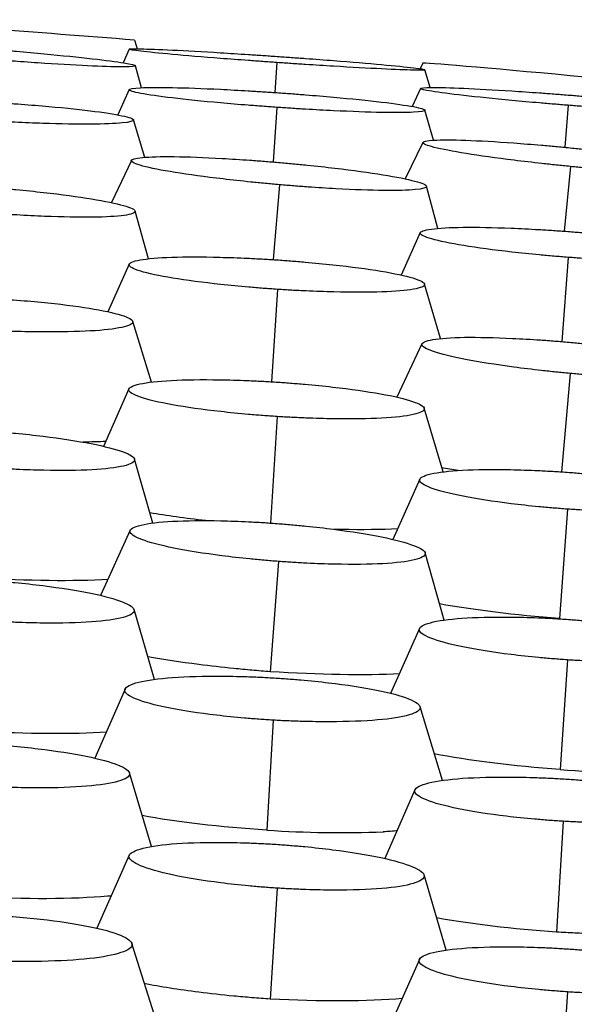
# Model space of a CAD drawing. Units: millimetres. Extents: x 0 to 291, y -125 to 204.
# Drawn here: x 259 to 260, y 148 to 151 of the extents above; entities that cross this region are included whole.
import ezdxf

# ---------------------------------------------------------------- set-up
doc = ezdxf.new("R2010")
doc.units = ezdxf.units.MM
doc.layers.add('Predeterminado', color=7, linetype='Continuous')
doc.layers.add('RE-5-50X60-H', color=7, linetype='Continuous')

# ---------------------------------------------------------------- blocks, each defined once
blk = doc.blocks.new('SE5')
at = {"layer": 'RE-5-50X60-H', "color": 7, "linetype": 'Continuous'}
for p, q in [((259.1297, 150.8864), (259.1138, 150.8506)), ((259.1622, 150.785), (259.1462, 150.8429)), ((259.5181, 150.8513), (259.5126, 150.7726)), ((259.9014, 150.8495), (259.8946, 150.8352)), ((259.9205, 150.7859), (259.9071, 150.8324)), ((259.1297, 150.7802), (259.1001, 150.7135)), ((259.8954, 150.7835), (259.8736, 150.7359)), ((259.5177, 150.7335), (259.5077, 150.5901)), ((260.2838, 150.7389), (260.275, 150.6286)), ((259.9298, 150.647), (259.907, 150.7262)), ((259.1706, 150.602), (259.141, 150.7007)), ((259.9015, 150.6416), (259.8554, 150.5456)), ((259.1353, 150.5942), (259.0834, 150.4831)), ((260.2898, 150.5781), (260.2731, 150.408)), ((259.5249, 150.5302), (259.5081, 150.3333)), ((259.9411, 150.4155), (259.9112, 150.5265)), ((259.1805, 150.3355), (259.1452, 150.461)), ((259.8948, 150.4043), (259.8442, 150.2929)), ((259.1293, 150.3215), (259.0738, 150.1962)), ((260.2836, 150.3393), (260.2667, 150.1179)), ((259.948, 150.1258), (259.906, 150.2693)), ((259.5194, 150.2552), (259.5035, 150.0124)), ((259.1882, 150.0112), (259.139, 150.1711)), ((259.8994, 150.1124), (259.833, 149.9719)), ((260.2891, 150.0343), (260.2661, 149.7756)), ((259.1288, 149.9935), (259.0622, 149.8425)), ((259.9547, 149.7753), (259.9052, 149.9429)), ((259.5187, 149.9209), (259.5011, 149.641)), ((259.1921, 149.641), (259.1436, 149.809)), ((259.8938, 149.7565), (259.8225, 149.5981)), ((260.2817, 149.6776), (260.261, 149.3898)), ((259.1324, 149.622), (259.0545, 149.4509)), ((259.9579, 149.3859), (259.9077, 149.5626)), ((259.5218, 149.5401), (259.5005, 149.2503)), ((259.1961, 149.2302), (259.1424, 149.4135)), ((259.8928, 149.3641), (259.8167, 149.1935)), ((260.282, 149.2814), (260.2628, 148.9932)), ((259.1186, 149.2047), (259.0395, 149.0232)), ((259.9531, 148.9645), (259.8942, 149.1584)), ((259.5081, 149.123), (259.4916, 148.834)), ((259.1886, 148.7908), (259.1304, 148.9843)), ((259.881, 148.94), (259.8018, 148.7593)), ((260.2707, 148.8572), (260.2534, 148.5661)), ((259.1299, 148.7681), (259.0447, 148.5763)), ((259.9633, 148.5186), (259.9048, 148.7163)), ((259.519, 148.6814), (259.5005, 148.3901)), ((259.2008, 148.3336), (259.1365, 148.5363)), ((259.8926, 148.4943), (259.8074, 148.3024)), ((260.2819, 148.4089), (260.2635, 148.1177))]:
    blk.add_line(p, q, dxfattribs=at)
for centre, radius, start, end in [((256.5545, 119.1244), 31.8911, 85.34319, 86.74187), ((348.7977, 176.6167), 93.2667, 195.999193, 196.013756), ((260.4968, 152.0912), 3.1068, 265.6789, 271.4902), ((259.6881, 151.8262), 2.9987, 266.2439, 272.0956)]:
    blk.add_arc(centre, radius, start, end, dxfattribs=at)
blk.add_ellipse((260.2877, 150.8132), major_axis=(-0.3863, 0.0362), ratio=0.009342, start_param=3.141593, end_param=6.279785, dxfattribs=at)
for points, knots in [([(258.7579, 150.8871), (258.7653, 150.8865), (258.7717, 150.886), (258.7829, 150.8851), (258.789, 150.8846), (258.808, 150.883), (258.8206, 150.882), (258.8578, 150.8788), (258.8824, 150.8765), (258.9532, 150.8699), (258.9966, 150.8655), (259.0674, 150.8574), (259.0961, 150.8536), (259.1355, 150.8471), (259.1461, 150.8445), (259.1464, 150.841), (259.136, 150.8401), (259.0971, 150.8398), (259.0686, 150.8406), (258.9982, 150.8437), (258.9548, 150.8461), (258.8841, 150.8507), (258.8595, 150.8524), (258.8223, 150.8551), (258.8097, 150.856), (258.7907, 150.8575), (258.7846, 150.8579), (258.7733, 150.8588), (258.7669, 150.8593), (258.7596, 150.8599)], [0, 0, 0, 0, 0.014654, 0.014654, 0.03031, 0.03031, 0.061623, 0.061623, 0.124248, 0.124248, 0.249499, 0.249499, 0.374749, 0.374749, 0.5, 0.5, 0.625251, 0.625251, 0.750501, 0.750501, 0.875752, 0.875752, 0.938377, 0.938377, 0.96969, 0.96969, 0.985346, 0.985346, 1, 1, 1, 1]), ([(259.5181, 150.8513), (259.5108, 150.8518), (259.5044, 150.8522), (259.4931, 150.853), (259.487, 150.8535), (259.4679, 150.8548), (259.4553, 150.8557), (259.418, 150.8585), (259.3934, 150.8603), (259.3225, 150.8659), (259.279, 150.8695), (259.2082, 150.8759), (259.1795, 150.8788), (259.1403, 150.8835), (259.1297, 150.8853), (259.1297, 150.8873), (259.1402, 150.8877), (259.1795, 150.8869), (259.2082, 150.8859), (259.279, 150.8824), (259.3225, 150.88), (259.3935, 150.8757), (259.4181, 150.8741), (259.4554, 150.8717), (259.468, 150.8709), (259.4871, 150.8696), (259.4932, 150.8692), (259.5044, 150.8684), (259.5108, 150.868), (259.5182, 150.8675)], [0, 0, 0, 0, 0.014657, 0.014657, 0.030313, 0.030313, 0.061625, 0.061625, 0.12425, 0.12425, 0.2495, 0.2495, 0.37475, 0.37475, 0.5, 0.5, 0.62525, 0.62525, 0.7505, 0.7505, 0.87575, 0.87575, 0.938375, 0.938375, 0.969687, 0.969687, 0.985343, 0.985343, 1, 1, 1, 1]), ([(259.5182, 150.8675), (259.5256, 150.8669), (259.532, 150.8665), (259.5433, 150.8657), (259.5494, 150.8653), (259.5685, 150.8639), (259.5811, 150.863), (259.6184, 150.8602), (259.6431, 150.8584), (259.714, 150.8528), (259.7576, 150.8492), (259.8284, 150.8428), (259.8572, 150.8399), (259.8966, 150.8352), (259.9071, 150.8334), (259.9071, 150.8313), (259.8966, 150.831), (259.8573, 150.8317), (259.8285, 150.8328), (259.7576, 150.8363), (259.714, 150.8387), (259.643, 150.843), (259.6184, 150.8446), (259.581, 150.847), (259.5684, 150.8478), (259.5493, 150.8491), (259.5432, 150.8495), (259.5319, 150.8503), (259.5255, 150.8508), (259.5181, 150.8513)], [0, 0, 0, 0, 0.014657, 0.014657, 0.030313, 0.030313, 0.061626, 0.061626, 0.124251, 0.124251, 0.2495, 0.2495, 0.37475, 0.37475, 0.5, 0.5, 0.625249, 0.625249, 0.750499, 0.750499, 0.875749, 0.875749, 0.938374, 0.938374, 0.969686, 0.969686, 0.985342, 0.985342, 1, 1, 1, 1]), ([(259.5177, 150.7335), (259.5104, 150.7341), (259.504, 150.7345), (259.4927, 150.7353), (259.4866, 150.7358), (259.4676, 150.7372), (259.4549, 150.7381), (259.4177, 150.7411), (259.3931, 150.7432), (259.3223, 150.7495), (259.2789, 150.754), (259.2081, 150.7624), (259.1794, 150.7666), (259.1402, 150.774), (259.1297, 150.7773), (259.1296, 150.7822), (259.1401, 150.7841), (259.1793, 150.7861), (259.208, 150.7862), (259.2787, 150.7849), (259.3222, 150.7833), (259.3932, 150.7798), (259.4178, 150.7785), (259.4551, 150.7763), (259.4677, 150.7755), (259.4868, 150.7743), (259.4929, 150.7739), (259.5042, 150.7731), (259.5106, 150.7727), (259.5179, 150.7722)], [0, 0, 0, 0, 0.014654, 0.014654, 0.030311, 0.030311, 0.061623, 0.061623, 0.124249, 0.124249, 0.249499, 0.249499, 0.374749, 0.374749, 0.5, 0.5, 0.62525, 0.62525, 0.7505, 0.7505, 0.875751, 0.875751, 0.938376, 0.938376, 0.969689, 0.969689, 0.985345, 0.985345, 1, 1, 1, 1]), ([(260.2838, 150.7389), (260.2764, 150.7395), (260.27, 150.74), (260.2587, 150.7409), (260.2527, 150.7414), (260.2336, 150.743), (260.221, 150.744), (260.1837, 150.7473), (260.1591, 150.7495), (260.0883, 150.7561), (260.0448, 150.7606), (259.974, 150.7687), (259.9452, 150.7725), (259.9059, 150.7789), (259.8954, 150.7815), (259.8953, 150.785), (259.9058, 150.786), (259.945, 150.7862), (259.9738, 150.7854), (260.0445, 150.7822), (260.0881, 150.7798), (260.1591, 150.7752), (260.1837, 150.7735), (260.221, 150.7708), (260.2336, 150.7698), (260.2527, 150.7684), (260.2588, 150.7679), (260.2701, 150.7671), (260.2765, 150.7666), (260.2838, 150.766)], [0, 0, 0, 0, 0.014658, 0.014658, 0.030314, 0.030314, 0.061627, 0.061627, 0.124251, 0.124251, 0.249501, 0.249501, 0.374751, 0.374751, 0.5, 0.5, 0.62525, 0.62525, 0.750499, 0.750499, 0.875749, 0.875749, 0.938373, 0.938373, 0.969686, 0.969686, 0.985342, 0.985342, 1, 1, 1, 1]), ([(259.5179, 150.7722), (259.5253, 150.7717), (259.5317, 150.7712), (259.543, 150.7704), (259.5491, 150.77), (259.5682, 150.7686), (259.5809, 150.7676), (259.6182, 150.7646), (259.6428, 150.7625), (259.7138, 150.7562), (259.7573, 150.7517), (259.8283, 150.7433), (259.8571, 150.7391), (259.8964, 150.7317), (259.907, 150.7284), (259.907, 150.7234), (259.8965, 150.7216), (259.8572, 150.7196), (259.8285, 150.7194), (259.7576, 150.7208), (259.7139, 150.7224), (259.6428, 150.7259), (259.6181, 150.7272), (259.5807, 150.7294), (259.568, 150.7302), (259.5489, 150.7314), (259.5428, 150.7318), (259.5315, 150.7326), (259.5251, 150.733), (259.5177, 150.7335)], [0, 0, 0, 0, 0.014656, 0.014656, 0.030312, 0.030312, 0.061625, 0.061625, 0.12425, 0.12425, 0.2495, 0.2495, 0.37475, 0.37475, 0.5, 0.5, 0.62525, 0.62525, 0.7505, 0.7505, 0.87575, 0.87575, 0.938375, 0.938375, 0.969688, 0.969688, 0.985344, 0.985344, 1, 1, 1, 1]), ([(260.2838, 150.766), (260.2912, 150.7654), (260.2976, 150.7649), (260.3089, 150.764), (260.315, 150.7635), (260.3341, 150.7619), (260.3468, 150.7608), (260.3841, 150.7576), (260.4087, 150.7554), (260.4797, 150.7487), (260.5232, 150.7442), (260.5942, 150.7361), (260.623, 150.7323), (260.6624, 150.7259), (260.673, 150.7233), (260.673, 150.7198), (260.6625, 150.7188), (260.6232, 150.7186), (260.5944, 150.7194), (260.5235, 150.7226), (260.4799, 150.725), (260.4088, 150.7296), (260.3841, 150.7313), (260.3468, 150.734), (260.3341, 150.735), (260.315, 150.7364), (260.3089, 150.7369), (260.2976, 150.7378), (260.2912, 150.7383), (260.2838, 150.7389)], [0, 0, 0, 0, 0.014659, 0.014659, 0.030315, 0.030315, 0.061627, 0.061627, 0.124252, 0.124252, 0.249501, 0.249501, 0.37475, 0.37475, 0.5, 0.5, 0.625249, 0.625249, 0.750498, 0.750498, 0.875747, 0.875747, 0.938372, 0.938372, 0.969684, 0.969684, 0.985341, 0.985341, 1, 1, 1, 1]), ([(258.7521, 150.7482), (258.7594, 150.7477), (258.7658, 150.7474), (258.7771, 150.7466), (258.7832, 150.7463), (258.8023, 150.745), (258.8149, 150.7441), (258.8522, 150.7414), (258.8768, 150.7395), (258.9476, 150.7334), (258.9911, 150.729), (259.062, 150.7203), (259.0908, 150.7158), (259.1303, 150.7074), (259.1409, 150.7036), (259.1413, 150.6971), (259.1309, 150.6945), (259.0921, 150.6907), (259.0636, 150.6896), (258.9931, 150.6892), (258.9497, 150.6899), (258.8788, 150.6922), (258.8542, 150.6932), (258.8169, 150.6949), (258.8043, 150.6955), (258.7852, 150.6965), (258.7791, 150.6969), (258.7679, 150.6975), (258.7615, 150.6979), (258.7541, 150.6983)], [0, 0, 0, 0, 0.014652, 0.014652, 0.030308, 0.030308, 0.061621, 0.061621, 0.124246, 0.124246, 0.249498, 0.249498, 0.374749, 0.374749, 0.5, 0.5, 0.625252, 0.625252, 0.750503, 0.750503, 0.875754, 0.875754, 0.93838, 0.93838, 0.969693, 0.969693, 0.985349, 0.985349, 1, 1, 1, 1]), ([(260.2898, 150.5781), (260.2825, 150.5788), (260.2761, 150.5795), (260.2648, 150.5806), (260.2587, 150.5812), (260.2397, 150.5832), (260.2271, 150.5846), (260.1899, 150.5887), (260.1653, 150.5916), (260.0945, 150.6004), (260.051, 150.6065), (259.9802, 150.618), (259.9514, 150.6235), (259.912, 150.6334), (259.9014, 150.6376), (259.9012, 150.644), (259.9116, 150.6462), (259.9506, 150.6484), (259.9792, 150.6483), (260.0498, 150.6458), (260.0933, 150.6434), (260.1642, 150.6383), (260.1888, 150.6363), (260.2261, 150.6331), (260.2387, 150.632), (260.2577, 150.6302), (260.2638, 150.6297), (260.2751, 150.6286), (260.2815, 150.628), (260.2888, 150.6273)], [0, 0, 0, 0, 0.014656, 0.014656, 0.030312, 0.030312, 0.061625, 0.061625, 0.12425, 0.12425, 0.2495, 0.2495, 0.37475, 0.37475, 0.5, 0.5, 0.62525, 0.62525, 0.7505, 0.7505, 0.87575, 0.87575, 0.938375, 0.938375, 0.969687, 0.969687, 0.985343, 0.985343, 1, 1, 1, 1]), ([(259.5249, 150.5302), (259.5175, 150.5308), (259.5111, 150.5314), (259.4998, 150.5324), (259.4937, 150.5329), (259.4747, 150.5347), (259.462, 150.536), (259.4248, 150.5398), (259.4001, 150.5425), (259.3292, 150.5508), (259.2856, 150.5567), (259.2145, 150.5682), (259.1856, 150.574), (259.146, 150.5845), (259.1353, 150.5893), (259.1348, 150.5969), (259.1451, 150.5998), (259.184, 150.6036), (259.2125, 150.6044), (259.2831, 150.6037), (259.3267, 150.602), (259.3977, 150.5981), (259.4223, 150.5965), (259.4596, 150.5939), (259.4723, 150.5929), (259.4913, 150.5914), (259.4974, 150.5909), (259.5087, 150.59), (259.5151, 150.5895), (259.5225, 150.5888)], [0, 0, 0, 0, 0.014653, 0.014653, 0.030309, 0.030309, 0.061622, 0.061622, 0.124247, 0.124247, 0.249498, 0.249498, 0.374749, 0.374749, 0.499999, 0.499999, 0.62525, 0.62525, 0.750501, 0.750501, 0.875752, 0.875752, 0.938377, 0.938377, 0.96969, 0.96969, 0.985346, 0.985346, 1, 1, 1, 1]), ([(260.2888, 150.6273), (260.2962, 150.6265), (260.3026, 150.6259), (260.3139, 150.6248), (260.32, 150.6241), (260.339, 150.6221), (260.3516, 150.6208), (260.3889, 150.6166), (260.4135, 150.6137), (260.4843, 150.6049), (260.5277, 150.5988), (260.5986, 150.5874), (260.6274, 150.5818), (260.6668, 150.572), (260.6774, 150.5677), (260.6776, 150.5613), (260.6672, 150.5591), (260.6282, 150.557), (260.5996, 150.557), (260.529, 150.5595), (260.4855, 150.562), (260.4145, 150.5671), (260.3899, 150.569), (260.3526, 150.5722), (260.34, 150.5733), (260.3209, 150.5751), (260.3148, 150.5757), (260.3036, 150.5767), (260.2972, 150.5774), (260.2898, 150.5781)], [0, 0, 0, 0, 0.014656, 0.014656, 0.030313, 0.030313, 0.061625, 0.061625, 0.12425, 0.12425, 0.2495, 0.2495, 0.37475, 0.37475, 0.5, 0.5, 0.62525, 0.62525, 0.7505, 0.7505, 0.87575, 0.87575, 0.938375, 0.938375, 0.969688, 0.969688, 0.985344, 0.985344, 1, 1, 1, 1]), ([(259.5225, 150.5888), (259.5298, 150.5882), (259.5362, 150.5876), (259.5475, 150.5866), (259.5536, 150.586), (259.5726, 150.5842), (259.5852, 150.583), (259.6224, 150.5792), (259.647, 150.5765), (259.7178, 150.5682), (259.7612, 150.5622), (259.8321, 150.5508), (259.8609, 150.545), (259.9004, 150.5345), (259.911, 150.5297), (259.9114, 150.5222), (259.9012, 150.5192), (259.8625, 150.5154), (259.834, 150.5146), (259.7637, 150.5154), (259.7203, 150.517), (259.6494, 150.5209), (259.6248, 150.5225), (259.5876, 150.5251), (259.575, 150.5261), (259.556, 150.5276), (259.5499, 150.528), (259.5386, 150.529), (259.5322, 150.5295), (259.5249, 150.5302)], [0, 0, 0, 0, 0.014652, 0.014652, 0.030308, 0.030308, 0.061621, 0.061621, 0.124247, 0.124247, 0.249498, 0.249498, 0.374749, 0.374749, 0.5, 0.5, 0.625252, 0.625252, 0.750503, 0.750503, 0.875754, 0.875754, 0.93838, 0.93838, 0.969692, 0.969692, 0.985349, 0.985349, 1, 1, 1, 1]), ([(258.7566, 150.5239), (258.7639, 150.5233), (258.7703, 150.5228), (258.7816, 150.5219), (258.7877, 150.5214), (258.8067, 150.5197), (258.8193, 150.5186), (258.8566, 150.5151), (258.8811, 150.5126), (258.9519, 150.5046), (258.9954, 150.4988), (259.0662, 150.4872), (259.095, 150.4812), (259.1344, 150.47), (259.1451, 150.4647), (259.1455, 150.4559), (259.1353, 150.4522), (259.0966, 150.4469), (259.0682, 150.4452), (258.9978, 150.4444), (258.9544, 150.4452), (258.8836, 150.448), (258.8589, 150.4492), (258.8217, 150.4514), (258.8091, 150.4522), (258.79, 150.4534), (258.784, 150.4539), (258.7727, 150.4547), (258.7663, 150.4551), (258.759, 150.4557)], [0, 0, 0, 0, 0.014649, 0.014649, 0.030305, 0.030305, 0.061618, 0.061618, 0.124244, 0.124244, 0.249496, 0.249496, 0.374748, 0.374748, 0.500001, 0.500001, 0.625253, 0.625253, 0.750505, 0.750505, 0.875757, 0.875757, 0.938383, 0.938383, 0.969696, 0.969696, 0.985352, 0.985352, 1, 1, 1, 1]), ([(260.2836, 150.3393), (260.2763, 150.3399), (260.2699, 150.3404), (260.2586, 150.3413), (260.2525, 150.3418), (260.2334, 150.3434), (260.2208, 150.3445), (260.1835, 150.3481), (260.1589, 150.3506), (260.088, 150.3586), (260.0445, 150.3644), (259.9736, 150.376), (259.9448, 150.382), (259.9053, 150.3933), (259.8947, 150.3986), (259.8944, 150.4073), (259.9047, 150.411), (259.9437, 150.4163), (259.9723, 150.418), (260.0429, 150.4188), (260.0866, 150.418), (260.1576, 150.4151), (260.1823, 150.4139), (260.2196, 150.4117), (260.2323, 150.4109), (260.2514, 150.4096), (260.2574, 150.4092), (260.2687, 150.4084), (260.2751, 150.4079), (260.2825, 150.4073)], [0, 0, 0, 0, 0.014652, 0.014652, 0.030308, 0.030308, 0.061621, 0.061621, 0.124247, 0.124247, 0.249498, 0.249498, 0.374748, 0.374748, 0.499999, 0.499999, 0.62525, 0.62525, 0.750501, 0.750501, 0.875752, 0.875752, 0.938378, 0.938378, 0.96969, 0.96969, 0.985347, 0.985347, 1, 1, 1, 1]), ([(260.2825, 150.4073), (260.2899, 150.4068), (260.2963, 150.4063), (260.3076, 150.4054), (260.3137, 150.4049), (260.3328, 150.4032), (260.3454, 150.4021), (260.3827, 150.3986), (260.4074, 150.396), (260.4783, 150.388), (260.5218, 150.3822), (260.5929, 150.3706), (260.6217, 150.3646), (260.6612, 150.3533), (260.6719, 150.348), (260.6722, 150.3393), (260.6618, 150.3356), (260.6228, 150.3303), (260.5942, 150.3286), (260.5235, 150.3278), (260.4798, 150.3286), (260.4087, 150.3315), (260.384, 150.3327), (260.3466, 150.3349), (260.3339, 150.3357), (260.3148, 150.337), (260.3087, 150.3374), (260.2974, 150.3383), (260.291, 150.3387), (260.2836, 150.3393)], [0, 0, 0, 0, 0.014653, 0.014653, 0.03031, 0.03031, 0.061622, 0.061622, 0.124248, 0.124248, 0.249499, 0.249499, 0.374749, 0.374749, 0.5, 0.5, 0.625251, 0.625251, 0.750502, 0.750502, 0.875753, 0.875753, 0.938378, 0.938378, 0.969691, 0.969691, 0.985347, 0.985347, 1, 1, 1, 1]), ([(259.5194, 150.2552), (259.512, 150.2557), (259.5056, 150.2562), (259.4943, 150.257), (259.4882, 150.2574), (259.4691, 150.2589), (259.4564, 150.2599), (259.4191, 150.2631), (259.3944, 150.2655), (259.3234, 150.2732), (259.2797, 150.2789), (259.2085, 150.2907), (259.1796, 150.2969), (259.1399, 150.309), (259.1292, 150.3147), (259.1287, 150.3248), (259.139, 150.3292), (259.1778, 150.336), (259.2064, 150.3385), (259.277, 150.3409), (259.3206, 150.3408), (259.3918, 150.339), (259.4165, 150.3382), (259.4539, 150.3364), (259.4665, 150.3358), (259.4856, 150.3347), (259.4917, 150.3343), (259.503, 150.3336), (259.5094, 150.3332), (259.5168, 150.3328)], [0, 0, 0, 0, 0.014649, 0.014649, 0.030305, 0.030305, 0.061618, 0.061618, 0.124244, 0.124244, 0.249496, 0.249496, 0.374747, 0.374747, 0.499999, 0.499999, 0.625251, 0.625251, 0.750502, 0.750502, 0.875754, 0.875754, 0.93838, 0.93838, 0.969693, 0.969693, 0.985349, 0.985349, 1, 1, 1, 1]), ([(259.5168, 150.3328), (259.5242, 150.3323), (259.5306, 150.3318), (259.5419, 150.331), (259.548, 150.3306), (259.567, 150.3291), (259.5797, 150.3281), (259.6169, 150.3248), (259.6415, 150.3224), (259.7124, 150.3148), (259.7559, 150.3091), (259.8269, 150.2973), (259.8557, 150.2911), (259.8952, 150.2791), (259.9059, 150.2733), (259.9064, 150.2633), (259.8962, 150.2589), (259.8575, 150.252), (259.8291, 150.2496), (259.7586, 150.2472), (259.7151, 150.2472), (259.6442, 150.249), (259.6195, 150.2499), (259.5822, 150.2516), (259.5696, 150.2522), (259.5505, 150.2533), (259.5444, 150.2536), (259.5331, 150.2543), (259.5267, 150.2547), (259.5194, 150.2552)], [0, 0, 0, 0, 0.014649, 0.014649, 0.030305, 0.030305, 0.061618, 0.061618, 0.124244, 0.124244, 0.249496, 0.249496, 0.374749, 0.374749, 0.500001, 0.500001, 0.625253, 0.625253, 0.750505, 0.750505, 0.875757, 0.875757, 0.938383, 0.938383, 0.969696, 0.969696, 0.985353, 0.985353, 1, 1, 1, 1]), ([(258.7499, 150.2325), (258.7573, 150.2321), (258.7637, 150.2318), (258.775, 150.2311), (258.7811, 150.2307), (258.8002, 150.2295), (258.8128, 150.2286), (258.8501, 150.2258), (258.8747, 150.2237), (258.9456, 150.2168), (258.9891, 150.2114), (259.0601, 150.1999), (259.0889, 150.1937), (259.1283, 150.1814), (259.139, 150.1753), (259.1395, 150.1644), (259.1293, 150.1593), (259.0906, 150.1511), (259.0622, 150.1478), (258.9918, 150.1438), (258.9483, 150.143), (258.8773, 150.1435), (258.8526, 150.144), (258.8153, 150.1451), (258.8027, 150.1456), (258.7836, 150.1463), (258.7775, 150.1466), (258.7663, 150.1471), (258.7599, 150.1475), (258.7525, 150.1478)], [0, 0, 0, 0, 0.014646, 0.014646, 0.030302, 0.030302, 0.061615, 0.061615, 0.124242, 0.124242, 0.249495, 0.249495, 0.374748, 0.374748, 0.500001, 0.500001, 0.625254, 0.625254, 0.750507, 0.750507, 0.87576, 0.87576, 0.938386, 0.938386, 0.9697, 0.9697, 0.985356, 0.985356, 1, 1, 1, 1]), ([(260.2891, 150.0343), (260.2818, 150.035), (260.2753, 150.0356), (260.2641, 150.0367), (260.258, 150.0372), (260.2389, 150.0392), (260.2263, 150.0405), (260.189, 150.0447), (260.1644, 150.0477), (260.0934, 150.0572), (260.0498, 150.0642), (259.9786, 150.078), (259.9497, 150.0852), (259.91, 150.0987), (259.8992, 150.105), (259.8987, 150.1156), (259.9089, 150.1201), (259.9476, 150.1266), (259.9761, 150.1286), (260.0466, 150.1297), (260.0902, 150.1287), (260.1612, 150.1254), (260.1859, 150.124), (260.2232, 150.1214), (260.2359, 150.1205), (260.255, 150.1189), (260.2611, 150.1184), (260.2723, 150.1175), (260.2787, 150.1169), (260.2861, 150.1162)], [0, 0, 0, 0, 0.014649, 0.014649, 0.030305, 0.030305, 0.061618, 0.061618, 0.124244, 0.124244, 0.249496, 0.249496, 0.374747, 0.374747, 0.499999, 0.499999, 0.625251, 0.625251, 0.750502, 0.750502, 0.875754, 0.875754, 0.938379, 0.938379, 0.969692, 0.969692, 0.985349, 0.985349, 1, 1, 1, 1]), ([(260.2861, 150.1162), (260.2935, 150.1156), (260.2999, 150.115), (260.3112, 150.1139), (260.3172, 150.1133), (260.3363, 150.1114), (260.3489, 150.11), (260.3861, 150.1058), (260.4107, 150.1028), (260.4815, 150.0933), (260.5249, 150.0864), (260.5959, 150.0725), (260.6247, 150.0654), (260.6643, 150.0519), (260.675, 150.0456), (260.6755, 150.035), (260.6654, 150.0306), (260.6268, 150.0241), (260.5985, 150.0221), (260.5282, 150.021), (260.4847, 150.0219), (260.4138, 150.0252), (260.3892, 150.0266), (260.3519, 150.0292), (260.3393, 150.0301), (260.3202, 150.0316), (260.3141, 150.0321), (260.3029, 150.0331), (260.2965, 150.0337), (260.2891, 150.0343)], [0, 0, 0, 0, 0.014649, 0.014649, 0.030305, 0.030305, 0.061618, 0.061618, 0.124244, 0.124244, 0.249497, 0.249497, 0.374749, 0.374749, 0.500001, 0.500001, 0.625253, 0.625253, 0.750505, 0.750505, 0.875757, 0.875757, 0.938383, 0.938383, 0.969696, 0.969696, 0.985353, 0.985353, 1, 1, 1, 1]), ([(259.5187, 149.9209), (259.5114, 149.9214), (259.5049, 149.9218), (259.4936, 149.9226), (259.4876, 149.923), (259.4685, 149.9245), (259.4558, 149.9255), (259.4185, 149.9288), (259.3938, 149.9313), (259.3227, 149.9392), (259.2791, 149.9454), (259.2078, 149.9582), (259.1789, 149.9651), (259.1393, 149.9786), (259.1285, 149.9852), (259.1281, 149.9969), (259.1383, 150.0022), (259.177, 150.0108), (259.2055, 150.0141), (259.2761, 150.0178), (259.3198, 150.0184), (259.3909, 150.0173), (259.4156, 150.0166), (259.453, 150.015), (259.4657, 150.0145), (259.4848, 150.0135), (259.4909, 150.0131), (259.5021, 150.0125), (259.5086, 150.0121), (259.516, 150.0116)], [0, 0, 0, 0, 0.014645, 0.014645, 0.030302, 0.030302, 0.061615, 0.061615, 0.124241, 0.124241, 0.249494, 0.249494, 0.374746, 0.374746, 0.499999, 0.499999, 0.625251, 0.625251, 0.750504, 0.750504, 0.875756, 0.875756, 0.938382, 0.938382, 0.969696, 0.969696, 0.985352, 0.985352, 1, 1, 1, 1]), ([(259.516, 150.0116), (259.5233, 150.0111), (259.5297, 150.0107), (259.541, 150.0099), (259.5471, 150.0095), (259.5662, 150.008), (259.5788, 150.007), (259.6161, 150.0037), (259.6407, 150.0012), (259.7116, 149.9933), (259.7551, 149.9871), (259.8261, 149.9744), (259.8549, 149.9675), (259.8944, 149.954), (259.9051, 149.9474), (259.9056, 149.9357), (259.8955, 149.9304), (259.8569, 149.9218), (259.8285, 149.9185), (259.7581, 149.9148), (259.7146, 149.9142), (259.6436, 149.9153), (259.6189, 149.916), (259.5816, 149.9175), (259.569, 149.9181), (259.5499, 149.9191), (259.5438, 149.9194), (259.5325, 149.9201), (259.5261, 149.9205), (259.5187, 149.9209)], [0, 0, 0, 0, 0.014646, 0.014646, 0.030302, 0.030302, 0.061615, 0.061615, 0.124242, 0.124242, 0.249495, 0.249495, 0.374748, 0.374748, 0.500001, 0.500001, 0.625254, 0.625254, 0.750507, 0.750507, 0.87576, 0.87576, 0.938386, 0.938386, 0.9697, 0.9697, 0.985356, 0.985356, 1, 1, 1, 1]), ([(258.755, 149.8835), (258.7624, 149.883), (258.7688, 149.8825), (258.7801, 149.8816), (258.7862, 149.8811), (258.8052, 149.8795), (258.8179, 149.8784), (258.8551, 149.8748), (258.8797, 149.8721), (258.9506, 149.8634), (258.994, 149.8567), (259.065, 149.8428), (259.0937, 149.8353), (259.1331, 149.8208), (259.1437, 149.8137), (259.1441, 149.8012), (259.1339, 149.7955), (259.0952, 149.7864), (259.0668, 149.783), (258.9963, 149.7792), (258.9527, 149.7787), (258.8817, 149.7801), (258.857, 149.7809), (258.8197, 149.7826), (258.8071, 149.7832), (258.788, 149.7843), (258.7819, 149.7847), (258.7707, 149.7854), (258.7643, 149.7859), (258.7569, 149.7864)], [0, 0, 0, 0, 0.014643, 0.014643, 0.0303, 0.0303, 0.061614, 0.061614, 0.12424, 0.12424, 0.249494, 0.249494, 0.374748, 0.374748, 0.500001, 0.500001, 0.625255, 0.625255, 0.750509, 0.750509, 0.875762, 0.875762, 0.938389, 0.938389, 0.969702, 0.969702, 0.985359, 0.985359, 1, 1, 1, 1]), ([(260.2817, 149.6776), (260.2744, 149.6781), (260.268, 149.6786), (260.2567, 149.6795), (260.2506, 149.68), (260.2316, 149.6816), (260.2189, 149.6827), (260.1817, 149.6863), (260.1571, 149.689), (260.0863, 149.6978), (260.0428, 149.7045), (259.9719, 149.7184), (259.9432, 149.7258), (259.9039, 149.7404), (259.8933, 149.7475), (259.893, 149.76), (259.9033, 149.7656), (259.9421, 149.7747), (259.9707, 149.7781), (260.0412, 149.7819), (260.0848, 149.7824), (260.1559, 149.781), (260.1806, 149.7801), (260.218, 149.7784), (260.2306, 149.7778), (260.2497, 149.7766), (260.2558, 149.7763), (260.267, 149.7755), (260.2734, 149.7751), (260.2808, 149.7746)], [0, 0, 0, 0, 0.014644, 0.014644, 0.0303, 0.0303, 0.061614, 0.061614, 0.12424, 0.12424, 0.249493, 0.249493, 0.374746, 0.374746, 0.499999, 0.499999, 0.625252, 0.625252, 0.750504, 0.750504, 0.875757, 0.875757, 0.938384, 0.938384, 0.969697, 0.969697, 0.985354, 0.985354, 1, 1, 1, 1]), ([(260.2808, 149.7746), (260.2882, 149.774), (260.2946, 149.7736), (260.3059, 149.7727), (260.312, 149.7722), (260.3311, 149.7706), (260.3438, 149.7694), (260.3811, 149.7658), (260.4058, 149.7631), (260.4767, 149.7544), (260.5203, 149.7477), (260.5913, 149.7338), (260.6201, 149.7263), (260.6596, 149.7117), (260.6702, 149.7046), (260.6705, 149.6921), (260.6602, 149.6864), (260.6213, 149.6774), (260.5927, 149.674), (260.5219, 149.6702), (260.4782, 149.6697), (260.4069, 149.6712), (260.3822, 149.672), (260.3448, 149.6737), (260.3321, 149.6744), (260.3129, 149.6755), (260.3068, 149.6759), (260.2956, 149.6766), (260.2891, 149.6771), (260.2817, 149.6776)], [0, 0, 0, 0, 0.014647, 0.014647, 0.030304, 0.030304, 0.061617, 0.061617, 0.124243, 0.124243, 0.249496, 0.249496, 0.374748, 0.374748, 0.500001, 0.500001, 0.625253, 0.625253, 0.750506, 0.750506, 0.875759, 0.875759, 0.938385, 0.938385, 0.969698, 0.969698, 0.985355, 0.985355, 1, 1, 1, 1]), ([(259.5218, 149.5401), (259.5144, 149.5407), (259.508, 149.5412), (259.4968, 149.5421), (259.4907, 149.5426), (259.4716, 149.5443), (259.4589, 149.5455), (259.4217, 149.5493), (259.397, 149.5521), (259.326, 149.5612), (259.2823, 149.5681), (259.2111, 149.5825), (259.1823, 149.5902), (259.1427, 149.6052), (259.132, 149.6126), (259.1314, 149.6254), (259.1416, 149.6312), (259.1802, 149.6405), (259.2086, 149.6439), (259.2791, 149.6477), (259.3228, 149.6481), (259.3939, 149.6466), (259.4186, 149.6457), (259.4559, 149.6439), (259.4686, 149.6432), (259.4877, 149.642), (259.4938, 149.6416), (259.505, 149.6408), (259.5114, 149.6403), (259.5188, 149.6398)], [0, 0, 0, 0, 0.014642, 0.014642, 0.030298, 0.030298, 0.061612, 0.061612, 0.124238, 0.124238, 0.249492, 0.249492, 0.374745, 0.374745, 0.499998, 0.499998, 0.625252, 0.625252, 0.750505, 0.750505, 0.875758, 0.875758, 0.938385, 0.938385, 0.969698, 0.969698, 0.985355, 0.985355, 1, 1, 1, 1]), ([(259.5188, 149.6398), (259.5262, 149.6392), (259.5326, 149.6387), (259.5439, 149.6378), (259.5499, 149.6373), (259.569, 149.6356), (259.5816, 149.6344), (259.6189, 149.6306), (259.6435, 149.6278), (259.7143, 149.6187), (259.7578, 149.6118), (259.8287, 149.5974), (259.8575, 149.5897), (259.897, 149.5747), (259.9077, 149.5674), (259.9082, 149.5546), (259.8981, 149.5488), (259.8596, 149.5396), (259.8313, 149.5361), (259.761, 149.5323), (259.7175, 149.5319), (259.6466, 149.5334), (259.6219, 149.5343), (259.5846, 149.5361), (259.572, 149.5368), (259.5529, 149.538), (259.5468, 149.5384), (259.5356, 149.5391), (259.5292, 149.5396), (259.5218, 149.5401)], [0, 0, 0, 0, 0.014643, 0.014643, 0.030299, 0.030299, 0.061613, 0.061613, 0.12424, 0.12424, 0.249494, 0.249494, 0.374748, 0.374748, 0.500001, 0.500001, 0.625255, 0.625255, 0.750509, 0.750509, 0.875763, 0.875763, 0.93839, 0.93839, 0.969703, 0.969703, 0.98536, 0.98536, 1, 1, 1, 1]), ([(259.8358, 149.6257), (259.7929, 149.6237), (259.7425, 149.6232), (259.6817, 149.6241), (259.6752, 149.6243), (259.6687, 149.6244)], [0.7606866, 0.7606866, 0.7606866, 0.7606866, 0.875, 0.875, 0.888593, 0.888593, 0.888593, 0.888593]), ([(258.7538, 149.4908), (258.7612, 149.4903), (258.7676, 149.4898), (258.7789, 149.489), (258.785, 149.4885), (258.8041, 149.487), (258.8167, 149.4858), (258.854, 149.4823), (258.8786, 149.4796), (258.9495, 149.4708), (258.993, 149.464), (259.0639, 149.4495), (259.0926, 149.4416), (259.132, 149.426), (259.1426, 149.4183), (259.1429, 149.4046), (259.1327, 149.3982), (259.094, 149.3878), (259.0655, 149.3838), (258.995, 149.3788), (258.9513, 149.3777), (258.8802, 149.3785), (258.8555, 149.3791), (258.8181, 149.3805), (258.8055, 149.3811), (258.7864, 149.3821), (258.7803, 149.3825), (258.769, 149.3831), (258.7626, 149.3835), (258.7552, 149.384)], [0, 0, 0, 0, 0.014641, 0.014641, 0.030298, 0.030298, 0.061611, 0.061611, 0.124239, 0.124239, 0.249493, 0.249493, 0.374747, 0.374747, 0.500002, 0.500002, 0.625256, 0.625256, 0.75051, 0.75051, 0.875765, 0.875765, 0.938392, 0.938392, 0.969705, 0.969705, 0.985362, 0.985362, 1, 1, 1, 1]), ([(260.282, 149.2814), (260.2746, 149.2819), (260.2682, 149.2824), (260.2569, 149.2832), (260.2508, 149.2837), (260.2317, 149.2852), (260.2191, 149.2863), (260.1818, 149.2899), (260.1571, 149.2926), (260.0861, 149.3014), (260.0425, 149.3082), (259.9713, 149.3227), (259.9425, 149.3306), (259.903, 149.3462), (259.8923, 149.3539), (259.8919, 149.3677), (259.9021, 149.374), (259.9407, 149.3844), (259.9692, 149.3885), (260.0397, 149.3935), (260.0834, 149.3945), (260.1546, 149.3938), (260.1793, 149.3932), (260.2167, 149.3917), (260.2293, 149.3911), (260.2485, 149.3901), (260.2546, 149.3897), (260.2658, 149.3891), (260.2722, 149.3886), (260.2796, 149.3882)], [0, 0, 0, 0, 0.014641, 0.014641, 0.030298, 0.030298, 0.061611, 0.061611, 0.124238, 0.124238, 0.249491, 0.249491, 0.374745, 0.374745, 0.499998, 0.499998, 0.625252, 0.625252, 0.750505, 0.750505, 0.875759, 0.875759, 0.938385, 0.938385, 0.969699, 0.969699, 0.985355, 0.985355, 1, 1, 1, 1]), ([(260.2796, 149.3882), (260.287, 149.3877), (260.2934, 149.3872), (260.3047, 149.3864), (260.3108, 149.3859), (260.3299, 149.3843), (260.3425, 149.3832), (260.3798, 149.3797), (260.4045, 149.377), (260.4754, 149.3682), (260.5189, 149.3613), (260.5899, 149.3468), (260.6187, 149.3389), (260.6582, 149.3234), (260.6689, 149.3157), (260.6693, 149.3019), (260.6592, 149.2956), (260.6206, 149.2852), (260.5922, 149.2811), (260.5217, 149.2761), (260.4781, 149.2751), (260.4069, 149.2758), (260.3822, 149.2764), (260.3449, 149.2779), (260.3322, 149.2785), (260.3131, 149.2795), (260.307, 149.2798), (260.2957, 149.2805), (260.2893, 149.2809), (260.282, 149.2814)], [0, 0, 0, 0, 0.014643, 0.014643, 0.0303, 0.0303, 0.061613, 0.061613, 0.12424, 0.12424, 0.249494, 0.249494, 0.374748, 0.374748, 0.500001, 0.500001, 0.625255, 0.625255, 0.750509, 0.750509, 0.875762, 0.875762, 0.938389, 0.938389, 0.969703, 0.969703, 0.985359, 0.985359, 1, 1, 1, 1]), ([(259.5005, 149.2503), (259.4925, 149.2509), (259.4844, 149.2515), (259.4684, 149.2528), (259.4603, 149.2535), (259.4364, 149.2556), (259.4205, 149.2571), (259.3733, 149.2619), (259.3424, 149.2654), (259.264, 149.2754), (259.2184, 149.2824), (259.1785, 149.2898)], [0, 0, 0, 0, 0.0200481, 0.0200481, 0.0400963, 0.0400963, 0.0801926, 0.0801926, 0.1603851, 0.1603851, 0.2925072, 0.2925072, 0.2925072, 0.2925072]), ([(259.5081, 149.123), (259.5007, 149.1234), (259.4943, 149.1238), (259.483, 149.1245), (259.4769, 149.125), (259.4578, 149.1263), (259.4452, 149.1274), (259.4078, 149.1306), (259.3831, 149.1331), (259.312, 149.1415), (259.2684, 149.1481), (259.1971, 149.1624), (259.1683, 149.1702), (259.1287, 149.186), (259.1181, 149.1939), (259.1176, 149.2083), (259.1277, 149.215), (259.1664, 149.2264), (259.1948, 149.231), (259.2654, 149.237), (259.309, 149.2386), (259.3802, 149.2387), (259.405, 149.2383), (259.4424, 149.2373), (259.455, 149.2368), (259.4741, 149.236), (259.4802, 149.2357), (259.4915, 149.2351), (259.4979, 149.2348), (259.5053, 149.2343)], [0, 0, 0, 0, 0.014638, 0.014638, 0.030295, 0.030295, 0.061609, 0.061609, 0.124236, 0.124236, 0.24949, 0.24949, 0.374744, 0.374744, 0.499998, 0.499998, 0.625252, 0.625252, 0.750506, 0.750506, 0.87576, 0.87576, 0.938387, 0.938387, 0.969701, 0.969701, 0.985358, 0.985358, 1, 1, 1, 1]), ([(259.5053, 149.2343), (259.5127, 149.2339), (259.5191, 149.2335), (259.5304, 149.2328), (259.5365, 149.2323), (259.5556, 149.2309), (259.5682, 149.2299), (259.6055, 149.2267), (259.6301, 149.2242), (259.701, 149.2158), (259.7445, 149.2092), (259.8155, 149.1949), (259.8442, 149.1871), (259.8837, 149.1713), (259.8944, 149.1634), (259.8949, 149.1491), (259.8847, 149.1424), (259.8463, 149.1311), (259.8179, 149.1265), (259.7476, 149.1204), (259.704, 149.1188), (259.633, 149.1187), (259.6083, 149.119), (259.571, 149.1201), (259.5583, 149.1205), (259.5392, 149.1214), (259.5331, 149.1216), (259.5219, 149.1222), (259.5155, 149.1226), (259.5081, 149.123)], [0, 0, 0, 0, 0.01464, 0.01464, 0.030297, 0.030297, 0.061611, 0.061611, 0.124238, 0.124238, 0.249492, 0.249492, 0.374747, 0.374747, 0.500002, 0.500002, 0.625256, 0.625256, 0.750511, 0.750511, 0.875765, 0.875765, 0.938393, 0.938393, 0.969706, 0.969706, 0.985363, 0.985363, 1, 1, 1, 1]), ([(258.7417, 149.0612), (258.7491, 149.0607), (258.7555, 149.0603), (258.7668, 149.0596), (258.7729, 149.0591), (258.792, 149.0577), (258.8047, 149.0566), (258.842, 149.0533), (258.8667, 149.0507), (258.9377, 149.0422), (258.9812, 149.0354), (259.0522, 149.021), (259.0809, 149.013), (259.1201, 148.9971), (259.1306, 148.9892), (259.1309, 148.9748), (259.1206, 148.9681), (259.0817, 148.9568), (259.0531, 148.9523), (258.9824, 148.9464), (258.9386, 148.9449), (258.8673, 148.945), (258.8426, 148.9454), (258.8052, 148.9465), (258.7925, 148.947), (258.7734, 148.9479), (258.7673, 148.9482), (258.756, 148.9488), (258.7496, 148.9492), (258.7422, 148.9496)], [0, 0, 0, 0, 0.01464, 0.01464, 0.030297, 0.030297, 0.061611, 0.061611, 0.124238, 0.124238, 0.249493, 0.249493, 0.374747, 0.374747, 0.500002, 0.500002, 0.625257, 0.625257, 0.750511, 0.750511, 0.875766, 0.875766, 0.938393, 0.938393, 0.969707, 0.969707, 0.985364, 0.985364, 1, 1, 1, 1]), ([(260.2707, 148.8572), (260.2633, 148.8577), (260.2569, 148.8581), (260.2456, 148.8588), (260.2395, 148.8592), (260.2204, 148.8607), (260.2078, 148.8617), (260.1704, 148.865), (260.1457, 148.8676), (260.0746, 148.8761), (260.0309, 148.8829), (259.9597, 148.8974), (259.9308, 148.9053), (259.8912, 148.9212), (259.8805, 148.9292), (259.88, 148.9436), (259.8902, 148.9503), (259.9287, 148.9616), (259.9572, 148.9661), (260.0277, 148.9721), (260.0714, 148.9736), (260.1426, 148.9735), (260.1674, 148.9731), (260.2047, 148.9719), (260.2174, 148.9715), (260.2365, 148.9706), (260.2426, 148.9703), (260.2539, 148.9697), (260.2603, 148.9693), (260.2677, 148.9689)], [0, 0, 0, 0, 0.014638, 0.014638, 0.030295, 0.030295, 0.061609, 0.061609, 0.124236, 0.124236, 0.24949, 0.24949, 0.374744, 0.374744, 0.499998, 0.499998, 0.625252, 0.625252, 0.750506, 0.750506, 0.87576, 0.87576, 0.938387, 0.938387, 0.969701, 0.969701, 0.985358, 0.985358, 1, 1, 1, 1]), ([(260.2677, 148.9689), (260.2751, 148.9684), (260.2815, 148.968), (260.2928, 148.9672), (260.2989, 148.9668), (260.318, 148.9654), (260.3306, 148.9643), (260.3679, 148.961), (260.3925, 148.9584), (260.4634, 148.9499), (260.5069, 148.9431), (260.5779, 148.9287), (260.6067, 148.9208), (260.6462, 148.9049), (260.6569, 148.8969), (260.6575, 148.8826), (260.6473, 148.8758), (260.6089, 148.8646), (260.5806, 148.86), (260.5102, 148.8541), (260.4667, 148.8526), (260.3956, 148.8526), (260.3709, 148.853), (260.3336, 148.8542), (260.3209, 148.8546), (260.3018, 148.8555), (260.2957, 148.8558), (260.2845, 148.8564), (260.2781, 148.8568), (260.2707, 148.8572)], [0, 0, 0, 0, 0.01464, 0.01464, 0.030297, 0.030297, 0.061611, 0.061611, 0.124238, 0.124238, 0.249492, 0.249492, 0.374747, 0.374747, 0.500002, 0.500002, 0.625256, 0.625256, 0.750511, 0.750511, 0.875765, 0.875765, 0.938393, 0.938393, 0.969706, 0.969706, 0.985363, 0.985363, 1, 1, 1, 1]), ([(259.519, 148.6814), (259.5116, 148.6819), (259.5052, 148.6824), (259.4939, 148.6832), (259.4879, 148.6836), (259.4688, 148.6852), (259.4561, 148.6863), (259.4188, 148.6898), (259.3941, 148.6925), (259.3231, 148.7015), (259.2794, 148.7086), (259.2083, 148.7237), (259.1794, 148.732), (259.14, 148.7485), (259.1293, 148.7568), (259.1288, 148.7716), (259.139, 148.7785), (259.1775, 148.7901), (259.2059, 148.7947), (259.2764, 148.8006), (259.3201, 148.8021), (259.3912, 148.8018), (259.4159, 148.8013), (259.4533, 148.8), (259.4659, 148.7995), (259.4851, 148.7985), (259.4912, 148.7982), (259.5024, 148.7976), (259.5088, 148.7972), (259.5162, 148.7967)], [0, 0, 0, 0, 0.014636, 0.014636, 0.030293, 0.030293, 0.061606, 0.061606, 0.124234, 0.124234, 0.249488, 0.249488, 0.374743, 0.374743, 0.499998, 0.499998, 0.625252, 0.625252, 0.750507, 0.750507, 0.875762, 0.875762, 0.938389, 0.938389, 0.969703, 0.969703, 0.98536, 0.98536, 1, 1, 1, 1]), ([(259.5162, 148.7967), (259.5236, 148.7962), (259.53, 148.7958), (259.5413, 148.7949), (259.5474, 148.7945), (259.5664, 148.7929), (259.5791, 148.7918), (259.6163, 148.7883), (259.6409, 148.7855), (259.7118, 148.7766), (259.7553, 148.7695), (259.8262, 148.7544), (259.8549, 148.7461), (259.8943, 148.7296), (259.9049, 148.7214), (259.9055, 148.7066), (259.8953, 148.6997), (259.8569, 148.6881), (259.8286, 148.6835), (259.7583, 148.6776), (259.7148, 148.6762), (259.6438, 148.6764), (259.6191, 148.6769), (259.5818, 148.6781), (259.5692, 148.6787), (259.5501, 148.6796), (259.544, 148.6799), (259.5328, 148.6806), (259.5264, 148.681), (259.519, 148.6814)], [0, 0, 0, 0, 0.014638, 0.014638, 0.030295, 0.030295, 0.061609, 0.061609, 0.124236, 0.124236, 0.249491, 0.249491, 0.374747, 0.374747, 0.500002, 0.500002, 0.625257, 0.625257, 0.750512, 0.750512, 0.875768, 0.875768, 0.938395, 0.938395, 0.969709, 0.969709, 0.985366, 0.985366, 1, 1, 1, 1]), ([(259.084, 148.6614), (259.0804, 148.661), (259.0766, 148.6606), (258.9822, 148.6522), (258.8545, 148.6517), (258.7245, 148.6585)], [0.7395413, 0.7395413, 0.7395413, 0.7395413, 0.75, 0.75, 1, 1, 1, 1]), ([(258.748, 148.6114), (258.7553, 148.611), (258.7618, 148.6107), (258.7731, 148.6101), (258.7791, 148.6097), (258.7982, 148.6085), (258.8109, 148.6077), (258.8481, 148.6048), (258.8728, 148.6025), (258.9437, 148.5946), (258.9872, 148.5882), (259.0581, 148.574), (259.0868, 148.566), (259.1262, 148.5497), (259.1368, 148.5413), (259.1372, 148.5259), (259.1271, 148.5185), (259.0887, 148.5056), (259.0603, 148.5002), (258.99, 148.4925), (258.9464, 148.4901), (258.8754, 148.4887), (258.8507, 148.4887), (258.8134, 148.4892), (258.8007, 148.4895), (258.7816, 148.4901), (258.7755, 148.4903), (258.7643, 148.4907), (258.7579, 148.491), (258.7505, 148.4913)], [0, 0, 0, 0, 0.014636, 0.014636, 0.030293, 0.030293, 0.061607, 0.061607, 0.124235, 0.124235, 0.249491, 0.249491, 0.374746, 0.374746, 0.500002, 0.500002, 0.625258, 0.625258, 0.750514, 0.750514, 0.875769, 0.875769, 0.938397, 0.938397, 0.969711, 0.969711, 0.985368, 0.985368, 1, 1, 1, 1]), ([(260.6119, 148.5669), (260.6083, 148.5666), (260.6047, 148.5662), (260.5557, 148.5621), (260.5009, 148.5602), (260.4117, 148.5603), (260.3808, 148.5608), (260.3335, 148.5622), (260.3176, 148.5628), (260.2936, 148.5639), (260.2856, 148.5643), (260.2695, 148.5652), (260.2615, 148.5656), (260.2534, 148.5661)], [0.7397777, 0.7397777, 0.7397777, 0.7397777, 0.75, 0.75, 0.875, 0.875, 0.9375, 0.9375, 0.96875, 0.96875, 0.984375, 0.984375, 1, 1, 1, 1]), ([(260.2819, 148.4089), (260.2745, 148.4094), (260.2681, 148.4098), (260.2569, 148.4106), (260.2508, 148.4111), (260.2317, 148.4126), (260.219, 148.4137), (260.1817, 148.4172), (260.157, 148.4199), (260.0859, 148.4288), (260.0423, 148.4358), (259.9711, 148.4507), (259.9422, 148.4589), (259.9027, 148.4751), (259.892, 148.4832), (259.8915, 148.4978), (259.9016, 148.5046), (259.9402, 148.5159), (259.9686, 148.5204), (260.039, 148.5262), (260.0827, 148.5276), (260.1539, 148.5273), (260.1786, 148.5268), (260.2159, 148.5255), (260.2286, 148.5249), (260.2477, 148.524), (260.2538, 148.5236), (260.2651, 148.523), (260.2715, 148.5226), (260.2789, 148.5221)], [0, 0, 0, 0, 0.014636, 0.014636, 0.030293, 0.030293, 0.061606, 0.061606, 0.124234, 0.124234, 0.249488, 0.249488, 0.374743, 0.374743, 0.499998, 0.499998, 0.625252, 0.625252, 0.750507, 0.750507, 0.875762, 0.875762, 0.938389, 0.938389, 0.969703, 0.969703, 0.98536, 0.98536, 1, 1, 1, 1]), ([(260.2789, 148.5221), (260.2862, 148.5216), (260.2927, 148.5212), (260.3039, 148.5204), (260.31, 148.5199), (260.3291, 148.5184), (260.3417, 148.5173), (260.379, 148.5138), (260.4036, 148.5111), (260.4745, 148.5022), (260.518, 148.4952), (260.589, 148.4803), (260.6177, 148.4721), (260.6571, 148.4559), (260.6678, 148.4478), (260.6683, 148.4332), (260.6583, 148.4265), (260.6199, 148.4152), (260.5916, 148.4107), (260.5213, 148.4049), (260.4777, 148.4035), (260.4067, 148.4038), (260.3821, 148.4043), (260.3448, 148.4056), (260.3321, 148.4061), (260.313, 148.407), (260.3069, 148.4074), (260.2957, 148.408), (260.2893, 148.4084), (260.2819, 148.4089)], [0, 0, 0, 0, 0.014638, 0.014638, 0.030295, 0.030295, 0.061609, 0.061609, 0.124236, 0.124236, 0.249492, 0.249492, 0.374747, 0.374747, 0.500002, 0.500002, 0.625257, 0.625257, 0.750512, 0.750512, 0.875768, 0.875768, 0.938395, 0.938395, 0.969709, 0.969709, 0.985366, 0.985366, 1, 1, 1, 1]), ([(259.5005, 148.3901), (259.4924, 148.3907), (259.4844, 148.3912), (259.4683, 148.3924), (259.4603, 148.393), (259.4363, 148.3949), (259.4203, 148.3963), (259.373, 148.4008), (259.3422, 148.4042), (259.26, 148.4146), (259.2112, 148.4223), (259.1692, 148.4307)], [0, 0, 0, 0, 0.015625, 0.015625, 0.03125, 0.03125, 0.0625, 0.0625, 0.125, 0.125, 0.2357869, 0.2357869, 0.2357869, 0.2357869]), ([(259.8484, 148.3915), (259.8482, 148.3914), (259.8479, 148.3914), (259.7576, 148.3833), (259.6304, 148.3831), (259.5005, 148.3901)], [0.7492724, 0.7492724, 0.7492724, 0.7492724, 0.75, 0.75, 1, 1, 1, 1])]:
    blk.add_open_spline(points, degree=3, knots=knots, dxfattribs=at)
for points in [[(259.0685, 149.8555), (259.0496, 149.8546), (259.0293, 149.854), (259.0079, 149.8536)], [(259.9946, 149.7791), (259.9794, 149.7815), (259.9648, 149.784), (259.9509, 149.7864)], [(259.3304, 149.6475), (259.2771, 149.6535), (259.2274, 149.6604), (259.1841, 149.6677)], [(259.0744, 149.4923), (258.9849, 149.4874), (258.8619, 149.4892), (258.7365, 149.4967)], [(260.261, 149.3898), (260.1453, 149.3991), (260.0324, 149.4129), (259.9455, 149.4285)], [(259.841, 149.245), (259.7514, 149.2399), (259.6272, 149.242), (259.5005, 149.2503)], [(259.0702, 149.0916), (258.9808, 149.0856), (258.8595, 149.0865), (258.7359, 149.0934)], [(260.2628, 148.9932), (260.1399, 149.0023), (260.02, 149.0171), (259.931, 149.0345)], [(259.4916, 148.834), (259.3705, 148.8419), (259.2522, 148.8555), (259.1635, 148.8722)], [(259.8351, 148.8321), (259.8232, 148.8311), (259.8107, 148.8303), (259.7977, 148.8296)], [(260.2534, 148.5661), (260.1379, 148.574), (260.0251, 148.5872), (259.938, 148.6033)]]:
    blk.add_open_spline(points, degree=3, dxfattribs=at)

msp = doc.modelspace()

# ---------------------------------------------------------------- block references
at = {"layer": 'Predeterminado'}
msp.add_blockref('SE5', (0, 0), dxfattribs=at)

doc.saveas('drawing.dxf')
